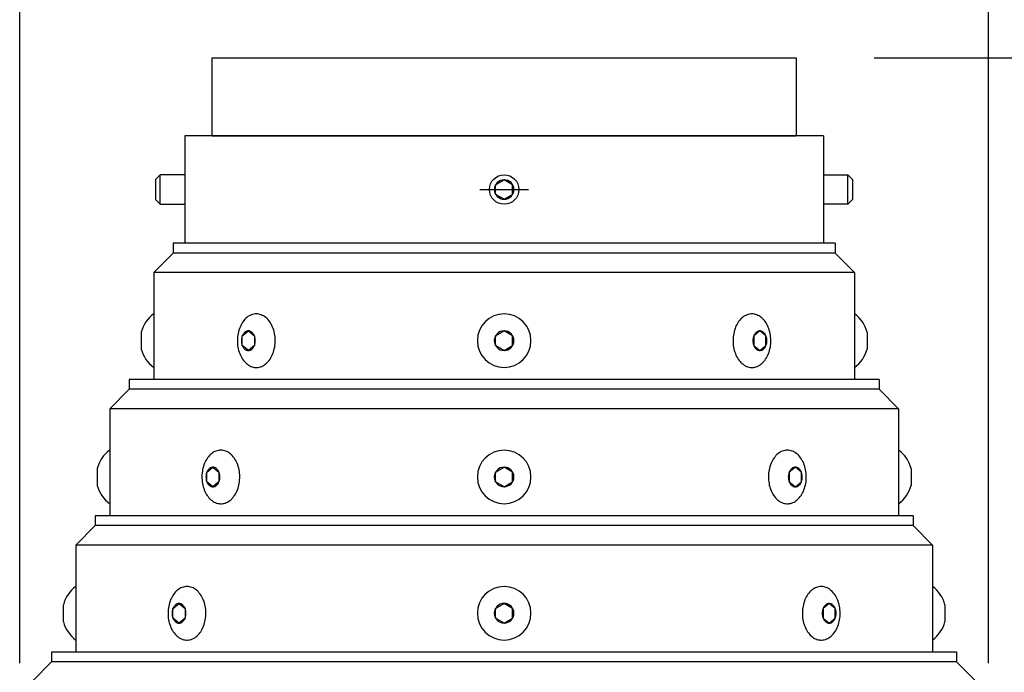
# Model space of a CAD drawing. Units: inches. Extents: x 0 to 132, y 0 to 204.
# Drawn here: x 53 to 65, y 177 to 185 of the extents above; entities that cross this region are included whole.
import ezdxf

# ---------------------------------------------------------------- set-up
doc = ezdxf.new("R2010")
doc.units = ezdxf.units.IN
doc.header["$MEASUREMENT"] = 0

msp = doc.modelspace()

# ---------------------------------------------------------------- linework, layer by layer
for p, q in [((52.847, 176.751), (52.847, 192.972)), ((65.287, 176.751), (65.287, 192.972)), ((55.317, 183.522), (55.317, 184.522)), ((55.317, 184.522), (62.817, 184.522)), ((62.817, 184.522), (62.817, 183.522)), ((63.817, 184.522), (84.204, 184.522)), ((63.167, 183.522), (54.967, 183.522)), ((54.967, 183.522), (54.967, 182.142)), ((55.317, 183.522), (62.817, 183.522)), ((63.167, 183.522), (63.167, 182.142)), ((54.592, 182.959), (54.652, 183.019)), ((54.592, 182.959), (54.592, 182.704)), ((54.967, 183.019), (54.652, 183.019)), ((54.652, 182.644), (54.652, 183.019)), ((58.958, 182.894), (59.067, 182.957)), ((59.175, 182.894), (59.067, 182.957)), ((63.167, 183.019), (63.482, 183.019)), ((63.542, 182.959), (63.482, 183.019)), ((63.482, 182.644), (63.482, 183.019)), ((63.542, 182.959), (63.542, 182.704)), ((58.754, 182.832), (59.379, 182.832)), ((58.958, 182.769), (58.958, 182.894)), ((59.175, 182.769), (59.175, 182.894)), ((54.652, 182.644), (54.592, 182.704)), ((59.067, 182.707), (58.958, 182.769)), ((59.067, 182.707), (59.175, 182.769)), ((63.482, 182.644), (63.542, 182.704)), ((54.652, 182.644), (54.967, 182.644)), ((63.482, 182.644), (63.167, 182.644)), ((63.317, 182.142), (54.817, 182.142)), ((54.817, 182.142), (54.817, 182.017)), ((63.167, 182.142), (54.967, 182.142)), ((62.942, 182.142), (55.192, 182.142)), ((63.317, 182.142), (63.317, 182.017)), ((54.567, 181.767), (54.817, 182.017)), ((63.317, 182.017), (54.817, 182.017)), ((63.567, 181.767), (63.317, 182.017)), ((63.567, 181.767), (54.567, 181.767)), ((54.567, 181.767), (54.567, 180.392)), ((63.567, 181.767), (63.567, 180.392)), ((55.751, 181.179), (55.738, 181.166)), ((55.764, 181.19), (55.751, 181.179)), ((55.778, 181.201), (55.764, 181.19)), ((55.793, 181.21), (55.778, 181.201)), ((55.807, 181.217), (55.793, 181.21)), ((55.822, 181.224), (55.807, 181.217)), ((55.838, 181.229), (55.822, 181.224)), ((55.853, 181.232), (55.838, 181.229)), ((55.869, 181.235), (55.853, 181.232)), ((55.885, 181.235), (55.869, 181.235)), ((55.9, 181.235), (55.885, 181.235)), ((55.916, 181.232), (55.9, 181.235)), ((55.932, 181.229), (55.916, 181.232)), ((55.947, 181.224), (55.932, 181.229)), ((55.962, 181.217), (55.947, 181.224)), ((55.977, 181.21), (55.962, 181.217)), ((55.991, 181.201), (55.977, 181.21)), ((56.005, 181.19), (55.991, 181.201)), ((56.019, 181.179), (56.005, 181.19)), ((56.031, 181.166), (56.019, 181.179)), ((62.115, 181.179), (62.102, 181.166)), ((62.128, 181.19), (62.115, 181.179)), ((62.142, 181.201), (62.128, 181.19)), ((62.156, 181.21), (62.142, 181.201)), ((62.171, 181.217), (62.156, 181.21)), ((62.186, 181.224), (62.171, 181.217)), ((62.202, 181.229), (62.186, 181.224)), ((62.217, 181.232), (62.202, 181.229)), ((62.233, 181.235), (62.217, 181.232)), ((62.249, 181.235), (62.233, 181.235)), ((62.264, 181.235), (62.249, 181.235)), ((62.28, 181.232), (62.264, 181.235)), ((62.296, 181.229), (62.28, 181.232)), ((62.311, 181.224), (62.296, 181.229)), ((62.326, 181.217), (62.311, 181.224)), ((62.341, 181.21), (62.326, 181.217)), ((62.355, 181.201), (62.341, 181.21)), ((62.369, 181.19), (62.355, 181.201)), ((62.382, 181.179), (62.369, 181.19)), ((62.395, 181.166), (62.382, 181.179)), ((55.668, 181.047), (55.661, 181.027)), ((55.676, 181.067), (55.668, 181.047)), ((55.684, 181.085), (55.676, 181.067)), ((55.693, 181.103), (55.684, 181.085)), ((55.703, 181.121), (55.693, 181.103)), ((55.714, 181.137), (55.703, 181.121)), ((55.726, 181.152), (55.714, 181.137)), ((55.738, 181.166), (55.726, 181.152)), ((56.044, 181.152), (56.031, 181.166)), ((56.055, 181.137), (56.044, 181.152)), ((56.066, 181.121), (56.055, 181.137)), ((56.076, 181.103), (56.066, 181.121)), ((56.085, 181.085), (56.076, 181.103)), ((56.094, 181.067), (56.085, 181.085)), ((56.101, 181.047), (56.094, 181.067)), ((56.108, 181.027), (56.101, 181.047)), ((62.032, 181.047), (62.025, 181.027)), ((62.039, 181.067), (62.032, 181.047)), ((62.048, 181.085), (62.039, 181.067)), ((62.057, 181.103), (62.048, 181.085)), ((62.067, 181.121), (62.057, 181.103)), ((62.078, 181.137), (62.067, 181.121)), ((62.09, 181.152), (62.078, 181.137)), ((62.102, 181.166), (62.09, 181.152)), ((62.408, 181.152), (62.395, 181.166)), ((62.419, 181.137), (62.408, 181.152)), ((62.43, 181.121), (62.419, 181.137)), ((62.44, 181.103), (62.43, 181.121)), ((62.449, 181.085), (62.44, 181.103)), ((62.458, 181.067), (62.449, 181.085)), ((62.465, 181.047), (62.458, 181.067)), ((62.472, 181.027), (62.465, 181.047)), ((54.407, 181.001), (54.407, 180.782)), ((55.644, 180.942), (55.642, 180.919)), ((55.642, 180.919), (55.642, 180.897)), ((55.647, 180.963), (55.644, 180.942)), ((55.651, 180.985), (55.647, 180.963)), ((55.656, 181.006), (55.651, 180.985)), ((55.661, 181.027), (55.656, 181.006)), ((55.695, 180.917), (55.694, 180.904)), ((55.698, 180.93), (55.695, 180.917)), ((55.701, 180.943), (55.698, 180.93)), ((55.705, 180.954), (55.701, 180.943)), ((55.705, 180.954), (55.783, 181.018)), ((55.71, 180.965), (55.705, 180.954)), ((55.705, 180.828), (55.705, 180.954)), ((55.716, 180.976), (55.71, 180.965)), ((55.723, 180.985), (55.716, 180.976)), ((55.73, 180.993), (55.723, 180.985)), ((55.738, 181.001), (55.73, 180.993)), ((55.746, 181.007), (55.738, 181.001)), ((55.755, 181.011), (55.746, 181.007)), ((55.764, 181.015), (55.755, 181.011)), ((55.773, 181.017), (55.764, 181.015)), ((55.783, 181.018), (55.773, 181.017)), ((55.783, 181.018), (55.86, 180.954)), ((55.792, 181.017), (55.783, 181.018)), ((55.801, 181.015), (55.792, 181.017)), ((55.81, 181.011), (55.801, 181.015)), ((55.819, 181.007), (55.81, 181.011)), ((55.827, 181.001), (55.819, 181.007)), ((55.835, 180.993), (55.827, 181.001)), ((55.842, 180.985), (55.835, 180.993)), ((55.849, 180.976), (55.842, 180.985)), ((55.855, 180.965), (55.849, 180.976)), ((55.86, 180.954), (55.855, 180.965)), ((55.86, 180.954), (55.86, 180.828)), ((55.864, 180.943), (55.86, 180.954)), ((55.868, 180.93), (55.864, 180.943)), ((55.87, 180.917), (55.868, 180.93)), ((55.872, 180.904), (55.87, 180.917)), ((56.114, 181.006), (56.108, 181.027)), ((56.119, 180.985), (56.114, 181.006)), ((56.122, 180.963), (56.119, 180.985)), ((56.125, 180.942), (56.122, 180.963)), ((56.127, 180.919), (56.125, 180.942)), ((56.128, 180.897), (56.127, 180.919)), ((58.957, 180.955), (59.067, 181.018)), ((58.957, 180.828), (58.957, 180.955)), ((59.176, 180.955), (59.067, 181.018)), ((59.176, 180.828), (59.176, 180.955)), ((62.008, 180.942), (62.006, 180.919)), ((62.006, 180.919), (62.006, 180.897)), ((62.011, 180.963), (62.008, 180.942)), ((62.015, 180.985), (62.011, 180.963)), ((62.019, 181.006), (62.015, 180.985)), ((62.025, 181.027), (62.019, 181.006)), ((62.263, 180.917), (62.262, 180.904)), ((62.266, 180.93), (62.263, 180.917)), ((62.269, 180.943), (62.266, 180.93)), ((62.273, 180.954), (62.269, 180.943)), ((62.351, 181.018), (62.273, 180.954)), ((62.278, 180.965), (62.273, 180.954)), ((62.273, 180.954), (62.273, 180.828)), ((62.284, 180.976), (62.278, 180.965)), ((62.291, 180.985), (62.284, 180.976)), ((62.298, 180.993), (62.291, 180.985)), ((62.306, 181.001), (62.298, 180.993)), ((62.314, 181.007), (62.306, 181.001)), ((62.323, 181.011), (62.314, 181.007)), ((62.332, 181.015), (62.323, 181.011)), ((62.341, 181.017), (62.332, 181.015)), ((62.351, 181.018), (62.341, 181.017)), ((62.428, 180.954), (62.351, 181.018)), ((62.36, 181.017), (62.351, 181.018)), ((62.369, 181.015), (62.36, 181.017)), ((62.378, 181.011), (62.369, 181.015)), ((62.387, 181.007), (62.378, 181.011)), ((62.395, 181.001), (62.387, 181.007)), ((62.403, 180.993), (62.395, 181.001)), ((62.41, 180.985), (62.403, 180.993)), ((62.417, 180.976), (62.41, 180.985)), ((62.423, 180.965), (62.417, 180.976)), ((62.428, 180.954), (62.423, 180.965)), ((62.428, 180.828), (62.428, 180.954)), ((62.432, 180.943), (62.428, 180.954)), ((62.436, 180.93), (62.432, 180.943)), ((62.438, 180.917), (62.436, 180.93)), ((62.439, 180.904), (62.438, 180.917)), ((62.478, 181.006), (62.472, 181.027)), ((62.483, 180.985), (62.478, 181.006)), ((62.486, 180.963), (62.483, 180.985)), ((62.489, 180.942), (62.486, 180.963)), ((62.491, 180.919), (62.489, 180.942)), ((62.492, 180.897), (62.491, 180.919)), ((63.727, 181.001), (63.727, 180.782)), ((55.642, 180.897), (55.642, 180.875)), ((55.642, 180.875), (55.643, 180.853)), ((55.643, 180.853), (55.645, 180.831)), ((55.645, 180.831), (55.649, 180.809)), ((55.649, 180.809), (55.653, 180.788)), ((55.694, 180.904), (55.693, 180.891)), ((55.693, 180.891), (55.694, 180.878)), ((55.694, 180.878), (55.695, 180.865)), ((55.695, 180.865), (55.698, 180.852)), ((55.698, 180.852), (55.701, 180.84)), ((55.701, 180.84), (55.705, 180.828)), ((55.783, 180.765), (55.705, 180.828)), ((55.705, 180.828), (55.71, 180.817)), ((55.71, 180.817), (55.716, 180.807)), ((55.716, 180.807), (55.723, 180.797)), ((55.723, 180.797), (55.73, 180.789)), ((55.73, 180.789), (55.738, 180.782)), ((55.86, 180.828), (55.783, 180.765)), ((55.827, 180.782), (55.835, 180.789)), ((55.835, 180.789), (55.842, 180.797)), ((55.842, 180.797), (55.849, 180.807)), ((55.849, 180.807), (55.855, 180.817)), ((55.855, 180.817), (55.86, 180.828)), ((55.86, 180.828), (55.864, 180.84)), ((55.864, 180.84), (55.868, 180.852)), ((55.868, 180.852), (55.87, 180.865)), ((55.87, 180.865), (55.872, 180.878)), ((55.872, 180.891), (55.872, 180.904)), ((55.872, 180.878), (55.872, 180.891)), ((56.116, 180.788), (56.121, 180.809)), ((56.121, 180.809), (56.124, 180.831)), ((56.124, 180.831), (56.126, 180.853)), ((56.126, 180.853), (56.127, 180.875)), ((56.127, 180.875), (56.128, 180.897)), ((59.067, 180.765), (58.957, 180.828)), ((59.067, 180.765), (59.176, 180.828)), ((62.006, 180.897), (62.006, 180.875)), ((62.006, 180.875), (62.007, 180.853)), ((62.007, 180.853), (62.009, 180.831)), ((62.009, 180.831), (62.013, 180.809)), ((62.013, 180.809), (62.017, 180.788)), ((62.262, 180.904), (62.261, 180.891)), ((62.261, 180.891), (62.262, 180.878)), ((62.262, 180.878), (62.263, 180.865)), ((62.263, 180.865), (62.266, 180.852)), ((62.266, 180.852), (62.269, 180.84)), ((62.269, 180.84), (62.273, 180.828)), ((62.273, 180.828), (62.351, 180.765)), ((62.273, 180.828), (62.278, 180.817)), ((62.278, 180.817), (62.284, 180.807)), ((62.284, 180.807), (62.291, 180.797)), ((62.291, 180.797), (62.298, 180.789)), ((62.298, 180.789), (62.306, 180.782)), ((62.351, 180.765), (62.428, 180.828)), ((62.395, 180.782), (62.403, 180.789)), ((62.403, 180.789), (62.41, 180.797)), ((62.41, 180.797), (62.417, 180.807)), ((62.417, 180.807), (62.423, 180.817)), ((62.423, 180.817), (62.428, 180.828)), ((62.428, 180.828), (62.432, 180.84)), ((62.432, 180.84), (62.436, 180.852)), ((62.436, 180.852), (62.438, 180.865)), ((62.438, 180.865), (62.439, 180.878)), ((62.44, 180.891), (62.439, 180.904)), ((62.439, 180.878), (62.44, 180.891)), ((62.48, 180.788), (62.485, 180.809)), ((62.485, 180.809), (62.488, 180.831)), ((62.488, 180.831), (62.49, 180.853)), ((62.49, 180.853), (62.491, 180.875)), ((62.491, 180.875), (62.492, 180.897)), ((55.653, 180.788), (55.658, 180.767)), ((55.658, 180.767), (55.664, 180.746)), ((55.664, 180.746), (55.672, 180.726)), ((55.672, 180.726), (55.68, 180.707)), ((55.68, 180.707), (55.689, 180.689)), ((55.689, 180.689), (55.698, 180.671)), ((55.698, 180.671), (55.709, 180.655)), ((55.738, 180.782), (55.746, 180.776)), ((55.746, 180.776), (55.755, 180.771)), ((55.755, 180.771), (55.764, 180.768)), ((55.764, 180.768), (55.773, 180.766)), ((55.773, 180.766), (55.783, 180.765)), ((55.783, 180.765), (55.792, 180.766)), ((55.792, 180.766), (55.801, 180.768)), ((55.801, 180.768), (55.81, 180.771)), ((55.81, 180.771), (55.819, 180.776)), ((55.819, 180.776), (55.827, 180.782)), ((56.061, 180.655), (56.071, 180.671)), ((56.071, 180.671), (56.081, 180.689)), ((56.081, 180.689), (56.09, 180.707)), ((56.09, 180.707), (56.098, 180.726)), ((56.098, 180.726), (56.105, 180.746)), ((56.105, 180.746), (56.111, 180.767)), ((56.111, 180.767), (56.116, 180.788)), ((62.017, 180.788), (62.022, 180.767)), ((62.022, 180.767), (62.028, 180.746)), ((62.028, 180.746), (62.036, 180.726)), ((62.036, 180.726), (62.044, 180.707)), ((62.044, 180.707), (62.052, 180.689)), ((62.052, 180.689), (62.062, 180.671)), ((62.062, 180.671), (62.073, 180.655)), ((62.306, 180.782), (62.314, 180.776)), ((62.314, 180.776), (62.323, 180.771)), ((62.323, 180.771), (62.332, 180.768)), ((62.332, 180.768), (62.341, 180.766)), ((62.341, 180.766), (62.351, 180.765)), ((62.351, 180.765), (62.36, 180.766)), ((62.36, 180.766), (62.369, 180.768)), ((62.369, 180.768), (62.378, 180.771)), ((62.378, 180.771), (62.387, 180.776)), ((62.387, 180.776), (62.395, 180.782)), ((62.425, 180.655), (62.435, 180.671)), ((62.435, 180.671), (62.445, 180.689)), ((62.445, 180.689), (62.454, 180.707)), ((62.454, 180.707), (62.462, 180.726)), ((62.462, 180.726), (62.469, 180.746)), ((62.469, 180.746), (62.475, 180.767)), ((62.475, 180.767), (62.48, 180.788)), ((55.709, 180.655), (55.72, 180.639)), ((55.72, 180.639), (55.732, 180.624)), ((55.732, 180.624), (55.744, 180.611)), ((55.744, 180.611), (55.758, 180.599)), ((55.758, 180.599), (55.771, 180.588)), ((55.771, 180.588), (55.785, 180.578)), ((55.785, 180.578), (55.8, 180.569)), ((55.8, 180.569), (55.815, 180.562)), ((55.815, 180.562), (55.83, 180.557)), ((55.83, 180.557), (55.846, 180.552)), ((55.846, 180.552), (55.861, 180.549)), ((55.861, 180.549), (55.877, 180.548)), ((55.877, 180.548), (55.893, 180.548)), ((55.893, 180.548), (55.908, 180.549)), ((55.908, 180.549), (55.924, 180.552)), ((55.924, 180.552), (55.939, 180.557)), ((55.939, 180.557), (55.955, 180.562)), ((55.955, 180.562), (55.969, 180.569)), ((55.969, 180.569), (55.984, 180.578)), ((55.984, 180.578), (55.998, 180.588)), ((55.998, 180.588), (56.012, 180.599)), ((56.012, 180.599), (56.025, 180.611)), ((56.025, 180.611), (56.038, 180.624)), ((56.038, 180.624), (56.049, 180.639)), ((56.049, 180.639), (56.061, 180.655)), ((62.073, 180.655), (62.084, 180.639)), ((62.084, 180.639), (62.096, 180.624)), ((62.096, 180.624), (62.108, 180.611)), ((62.108, 180.611), (62.121, 180.599)), ((62.121, 180.599), (62.135, 180.588)), ((62.135, 180.588), (62.149, 180.578)), ((62.149, 180.578), (62.164, 180.569)), ((62.164, 180.569), (62.179, 180.562)), ((62.179, 180.562), (62.194, 180.557)), ((62.194, 180.557), (62.209, 180.552)), ((62.209, 180.552), (62.225, 180.549)), ((62.225, 180.549), (62.241, 180.548)), ((62.241, 180.548), (62.256, 180.548)), ((62.256, 180.548), (62.272, 180.549)), ((62.272, 180.549), (62.288, 180.552)), ((62.288, 180.552), (62.303, 180.557)), ((62.303, 180.557), (62.318, 180.562)), ((62.318, 180.562), (62.333, 180.569)), ((62.333, 180.569), (62.348, 180.578)), ((62.348, 180.578), (62.362, 180.588)), ((62.362, 180.588), (62.376, 180.599)), ((62.376, 180.599), (62.389, 180.611)), ((62.389, 180.611), (62.401, 180.624)), ((62.401, 180.624), (62.413, 180.639)), ((62.413, 180.639), (62.425, 180.655)), ((63.882, 180.392), (54.252, 180.392)), ((54.252, 180.392), (54.252, 180.267)), ((63.882, 180.392), (63.882, 180.267)), ((54.002, 180.017), (54.252, 180.267)), ((63.882, 180.267), (54.252, 180.267)), ((64.132, 180.017), (63.882, 180.267)), ((64.132, 180.017), (54.002, 180.017)), ((54.002, 180.017), (54.002, 178.642)), ((64.132, 180.017), (64.132, 178.642)), ((55.271, 179.402), (55.259, 179.387)), ((55.283, 179.416), (55.271, 179.402)), ((55.296, 179.429), (55.283, 179.416)), ((55.309, 179.44), (55.296, 179.429)), ((55.323, 179.451), (55.309, 179.44)), ((55.337, 179.46), (55.323, 179.451)), ((55.352, 179.467), (55.337, 179.46)), ((55.367, 179.474), (55.352, 179.467)), ((55.383, 179.479), (55.367, 179.474)), ((55.398, 179.482), (55.383, 179.479)), ((55.414, 179.485), (55.398, 179.482)), ((55.43, 179.485), (55.414, 179.485)), ((55.445, 179.485), (55.43, 179.485)), ((55.461, 179.482), (55.445, 179.485)), ((55.476, 179.479), (55.461, 179.482)), ((55.492, 179.474), (55.476, 179.479)), ((55.507, 179.467), (55.492, 179.474)), ((55.522, 179.46), (55.507, 179.467)), ((55.536, 179.451), (55.522, 179.46)), ((55.55, 179.44), (55.536, 179.451)), ((55.563, 179.429), (55.55, 179.44)), ((55.576, 179.416), (55.563, 179.429)), ((55.588, 179.402), (55.576, 179.416)), ((55.6, 179.387), (55.588, 179.402)), ((62.545, 179.402), (62.533, 179.387)), ((62.557, 179.416), (62.545, 179.402)), ((62.57, 179.429), (62.557, 179.416)), ((62.583, 179.44), (62.57, 179.429)), ((62.597, 179.451), (62.583, 179.44)), ((62.612, 179.46), (62.597, 179.451)), ((62.626, 179.467), (62.612, 179.46)), ((62.642, 179.474), (62.626, 179.467)), ((62.657, 179.479), (62.642, 179.474)), ((62.672, 179.482), (62.657, 179.479)), ((62.688, 179.485), (62.672, 179.482)), ((62.704, 179.485), (62.688, 179.485)), ((62.72, 179.485), (62.704, 179.485)), ((62.735, 179.482), (62.72, 179.485)), ((62.751, 179.479), (62.735, 179.482)), ((62.766, 179.474), (62.751, 179.479)), ((62.781, 179.467), (62.766, 179.474)), ((62.796, 179.46), (62.781, 179.467)), ((62.81, 179.451), (62.796, 179.46)), ((62.824, 179.44), (62.81, 179.451)), ((62.838, 179.429), (62.824, 179.44)), ((62.85, 179.416), (62.838, 179.429)), ((62.863, 179.402), (62.85, 179.416)), ((62.874, 179.387), (62.863, 179.402)), ((55.206, 179.277), (55.2, 179.256)), ((55.213, 179.297), (55.206, 179.277)), ((55.22, 179.317), (55.213, 179.297)), ((55.229, 179.335), (55.22, 179.317)), ((55.238, 179.353), (55.229, 179.335)), ((55.248, 179.371), (55.238, 179.353)), ((55.259, 179.387), (55.248, 179.371)), ((55.611, 179.371), (55.6, 179.387)), ((55.621, 179.353), (55.611, 179.371)), ((55.63, 179.335), (55.621, 179.353)), ((55.639, 179.317), (55.63, 179.335)), ((55.646, 179.297), (55.639, 179.317)), ((55.653, 179.277), (55.646, 179.297)), ((55.659, 179.256), (55.653, 179.277)), ((62.48, 179.277), (62.475, 179.256)), ((62.487, 179.297), (62.48, 179.277)), ((62.495, 179.317), (62.487, 179.297)), ((62.503, 179.335), (62.495, 179.317)), ((62.512, 179.353), (62.503, 179.335)), ((62.522, 179.371), (62.512, 179.353)), ((62.533, 179.387), (62.522, 179.371)), ((62.885, 179.371), (62.874, 179.387)), ((62.895, 179.353), (62.885, 179.371)), ((62.905, 179.335), (62.895, 179.353)), ((62.913, 179.317), (62.905, 179.335)), ((62.921, 179.297), (62.913, 179.317)), ((62.927, 179.277), (62.921, 179.297)), ((62.933, 179.256), (62.927, 179.277)), ((53.842, 179.251), (53.842, 179.032)), ((55.187, 179.169), (55.186, 179.147)), ((55.186, 179.147), (55.187, 179.125)), ((55.189, 179.192), (55.187, 179.169)), ((55.192, 179.213), (55.189, 179.192)), ((55.196, 179.235), (55.192, 179.213)), ((55.2, 179.256), (55.196, 179.235)), ((55.239, 179.154), (55.238, 179.141)), ((55.24, 179.167), (55.239, 179.154)), ((55.243, 179.18), (55.24, 179.167)), ((55.246, 179.193), (55.243, 179.18)), ((55.25, 179.204), (55.246, 179.193)), ((55.25, 179.204), (55.328, 179.268)), ((55.255, 179.215), (55.25, 179.204)), ((55.25, 179.078), (55.25, 179.204)), ((55.261, 179.226), (55.255, 179.215)), ((55.268, 179.235), (55.261, 179.226)), ((55.275, 179.243), (55.268, 179.235)), ((55.283, 179.251), (55.275, 179.243)), ((55.291, 179.257), (55.283, 179.251)), ((55.3, 179.261), (55.291, 179.257)), ((55.309, 179.265), (55.3, 179.261)), ((55.318, 179.267), (55.309, 179.265)), ((55.328, 179.268), (55.318, 179.267)), ((55.328, 179.268), (55.405, 179.204)), ((55.337, 179.267), (55.328, 179.268)), ((55.346, 179.265), (55.337, 179.267)), ((55.355, 179.261), (55.346, 179.265)), ((55.364, 179.257), (55.355, 179.261)), ((55.372, 179.251), (55.364, 179.257)), ((55.38, 179.243), (55.372, 179.251)), ((55.387, 179.235), (55.38, 179.243)), ((55.394, 179.226), (55.387, 179.235)), ((55.4, 179.215), (55.394, 179.226)), ((55.405, 179.204), (55.4, 179.215)), ((55.405, 179.204), (55.405, 179.078)), ((55.409, 179.193), (55.405, 179.204)), ((55.412, 179.18), (55.409, 179.193)), ((55.415, 179.167), (55.412, 179.18)), ((55.416, 179.154), (55.415, 179.167)), ((55.417, 179.141), (55.416, 179.154)), ((55.663, 179.235), (55.659, 179.256)), ((55.667, 179.213), (55.663, 179.235)), ((55.67, 179.192), (55.667, 179.213)), ((55.672, 179.169), (55.67, 179.192)), ((55.673, 179.147), (55.672, 179.169)), ((55.672, 179.125), (55.673, 179.147)), ((58.957, 179.205), (59.067, 179.268)), ((58.957, 179.078), (58.957, 179.205)), ((59.176, 179.205), (59.067, 179.268)), ((59.176, 179.078), (59.176, 179.205)), ((62.462, 179.169), (62.461, 179.147)), ((62.461, 179.147), (62.461, 179.125)), ((62.463, 179.192), (62.462, 179.169)), ((62.466, 179.213), (62.463, 179.192)), ((62.47, 179.235), (62.466, 179.213)), ((62.475, 179.256), (62.47, 179.235)), ((62.717, 179.154), (62.716, 179.141)), ((62.718, 179.167), (62.717, 179.154)), ((62.721, 179.18), (62.718, 179.167)), ((62.724, 179.193), (62.721, 179.18)), ((62.728, 179.204), (62.724, 179.193)), ((62.806, 179.268), (62.728, 179.204)), ((62.734, 179.215), (62.728, 179.204)), ((62.728, 179.204), (62.728, 179.078)), ((62.739, 179.226), (62.734, 179.215)), ((62.746, 179.235), (62.739, 179.226)), ((62.753, 179.243), (62.746, 179.235)), ((62.761, 179.251), (62.753, 179.243)), ((62.769, 179.257), (62.761, 179.251)), ((62.778, 179.261), (62.769, 179.257)), ((62.787, 179.265), (62.778, 179.261)), ((62.796, 179.267), (62.787, 179.265)), ((62.806, 179.268), (62.796, 179.267)), ((62.883, 179.204), (62.806, 179.268)), ((62.815, 179.267), (62.806, 179.268)), ((62.824, 179.265), (62.815, 179.267)), ((62.833, 179.261), (62.824, 179.265)), ((62.842, 179.257), (62.833, 179.261)), ((62.85, 179.251), (62.842, 179.257)), ((62.858, 179.243), (62.85, 179.251)), ((62.866, 179.235), (62.858, 179.243)), ((62.872, 179.226), (62.866, 179.235)), ((62.878, 179.215), (62.872, 179.226)), ((62.883, 179.204), (62.878, 179.215)), ((62.883, 179.078), (62.883, 179.204)), ((62.887, 179.193), (62.883, 179.204)), ((62.891, 179.18), (62.887, 179.193)), ((62.893, 179.167), (62.891, 179.18)), ((62.895, 179.154), (62.893, 179.167)), ((62.895, 179.141), (62.895, 179.154)), ((62.938, 179.235), (62.933, 179.256)), ((62.941, 179.213), (62.938, 179.235)), ((62.944, 179.192), (62.941, 179.213)), ((62.946, 179.169), (62.944, 179.192)), ((62.947, 179.147), (62.946, 179.169)), ((62.947, 179.125), (62.947, 179.147)), ((64.292, 179.251), (64.292, 179.032)), ((55.187, 179.125), (55.188, 179.103)), ((55.188, 179.103), (55.19, 179.081)), ((55.19, 179.081), (55.194, 179.059)), ((55.194, 179.059), (55.198, 179.038)), ((55.198, 179.038), (55.203, 179.017)), ((55.238, 179.141), (55.239, 179.128)), ((55.239, 179.128), (55.24, 179.115)), ((55.24, 179.115), (55.243, 179.102)), ((55.243, 179.102), (55.246, 179.09)), ((55.246, 179.09), (55.25, 179.078)), ((55.328, 179.015), (55.25, 179.078)), ((55.25, 179.078), (55.255, 179.067)), ((55.255, 179.067), (55.261, 179.057)), ((55.261, 179.057), (55.268, 179.047)), ((55.268, 179.047), (55.275, 179.039)), ((55.275, 179.039), (55.283, 179.032)), ((55.283, 179.032), (55.291, 179.026)), ((55.291, 179.026), (55.3, 179.021)), ((55.3, 179.021), (55.309, 179.018)), ((55.405, 179.078), (55.328, 179.015)), ((55.346, 179.018), (55.355, 179.021)), ((55.355, 179.021), (55.364, 179.026)), ((55.364, 179.026), (55.372, 179.032)), ((55.372, 179.032), (55.38, 179.039)), ((55.38, 179.039), (55.387, 179.047)), ((55.387, 179.047), (55.394, 179.057)), ((55.394, 179.057), (55.4, 179.067)), ((55.4, 179.067), (55.405, 179.078)), ((55.405, 179.078), (55.409, 179.09)), ((55.409, 179.09), (55.412, 179.102)), ((55.412, 179.102), (55.415, 179.115)), ((55.415, 179.115), (55.416, 179.128)), ((55.416, 179.128), (55.417, 179.141)), ((55.656, 179.017), (55.661, 179.038)), ((55.661, 179.038), (55.665, 179.059)), ((55.665, 179.059), (55.669, 179.081)), ((55.669, 179.081), (55.671, 179.103)), ((55.671, 179.103), (55.672, 179.125)), ((59.067, 179.015), (58.957, 179.078)), ((59.067, 179.015), (59.176, 179.078)), ((62.461, 179.125), (62.462, 179.103)), ((62.462, 179.103), (62.465, 179.081)), ((62.465, 179.081), (62.468, 179.059)), ((62.468, 179.059), (62.472, 179.038)), ((62.472, 179.038), (62.477, 179.017)), ((62.716, 179.141), (62.717, 179.128)), ((62.717, 179.128), (62.718, 179.115)), ((62.718, 179.115), (62.721, 179.102)), ((62.721, 179.102), (62.724, 179.09)), ((62.724, 179.09), (62.728, 179.078)), ((62.728, 179.078), (62.806, 179.015)), ((62.728, 179.078), (62.734, 179.067)), ((62.734, 179.067), (62.739, 179.057)), ((62.739, 179.057), (62.746, 179.047)), ((62.746, 179.047), (62.753, 179.039)), ((62.753, 179.039), (62.761, 179.032)), ((62.761, 179.032), (62.769, 179.026)), ((62.769, 179.026), (62.778, 179.021)), ((62.778, 179.021), (62.787, 179.018)), ((62.806, 179.015), (62.883, 179.078)), ((62.824, 179.018), (62.833, 179.021)), ((62.833, 179.021), (62.842, 179.026)), ((62.842, 179.026), (62.85, 179.032)), ((62.85, 179.032), (62.858, 179.039)), ((62.858, 179.039), (62.866, 179.047)), ((62.866, 179.047), (62.872, 179.057)), ((62.872, 179.057), (62.878, 179.067)), ((62.878, 179.067), (62.883, 179.078)), ((62.883, 179.078), (62.887, 179.09)), ((62.887, 179.09), (62.891, 179.102)), ((62.891, 179.102), (62.893, 179.115)), ((62.893, 179.115), (62.895, 179.128)), ((62.895, 179.128), (62.895, 179.141)), ((62.93, 179.017), (62.935, 179.038)), ((62.935, 179.038), (62.94, 179.059)), ((62.94, 179.059), (62.943, 179.081)), ((62.943, 179.081), (62.945, 179.103)), ((62.945, 179.103), (62.947, 179.125)), ((55.203, 179.017), (55.209, 178.996)), ((55.209, 178.996), (55.216, 178.976)), ((55.216, 178.976), (55.224, 178.957)), ((55.224, 178.957), (55.233, 178.939)), ((55.233, 178.939), (55.243, 178.921)), ((55.243, 178.921), (55.254, 178.905)), ((55.254, 178.905), (55.265, 178.889)), ((55.309, 179.018), (55.318, 179.016)), ((55.318, 179.016), (55.328, 179.015)), ((55.328, 179.015), (55.337, 179.016)), ((55.337, 179.016), (55.346, 179.018)), ((55.594, 178.889), (55.606, 178.905)), ((55.606, 178.905), (55.616, 178.921)), ((55.616, 178.921), (55.626, 178.939)), ((55.626, 178.939), (55.635, 178.957)), ((55.635, 178.957), (55.643, 178.976)), ((55.643, 178.976), (55.65, 178.996)), ((55.65, 178.996), (55.656, 179.017)), ((62.477, 179.017), (62.484, 178.996)), ((62.484, 178.996), (62.491, 178.976)), ((62.491, 178.976), (62.499, 178.957)), ((62.499, 178.957), (62.508, 178.939)), ((62.508, 178.939), (62.517, 178.921)), ((62.517, 178.921), (62.528, 178.905)), ((62.528, 178.905), (62.539, 178.889)), ((62.787, 179.018), (62.796, 179.016)), ((62.796, 179.016), (62.806, 179.015)), ((62.806, 179.015), (62.815, 179.016)), ((62.815, 179.016), (62.824, 179.018)), ((62.869, 178.889), (62.88, 178.905)), ((62.88, 178.905), (62.89, 178.921)), ((62.89, 178.921), (62.9, 178.939)), ((62.9, 178.939), (62.909, 178.957)), ((62.909, 178.957), (62.917, 178.976)), ((62.917, 178.976), (62.924, 178.996)), ((62.924, 178.996), (62.93, 179.017)), ((55.265, 178.889), (55.277, 178.874)), ((55.277, 178.874), (55.289, 178.861)), ((55.289, 178.861), (55.302, 178.849)), ((55.302, 178.849), (55.316, 178.838)), ((55.316, 178.838), (55.33, 178.828)), ((55.33, 178.828), (55.345, 178.819)), ((55.345, 178.819), (55.36, 178.812)), ((55.36, 178.812), (55.375, 178.807)), ((55.375, 178.807), (55.39, 178.802)), ((55.39, 178.802), (55.406, 178.799)), ((55.406, 178.799), (55.422, 178.798)), ((55.422, 178.798), (55.437, 178.798)), ((55.437, 178.798), (55.453, 178.799)), ((55.453, 178.799), (55.469, 178.802)), ((55.469, 178.802), (55.484, 178.807)), ((55.484, 178.807), (55.499, 178.812)), ((55.499, 178.812), (55.514, 178.819)), ((55.514, 178.819), (55.529, 178.828)), ((55.529, 178.828), (55.543, 178.838)), ((55.543, 178.838), (55.557, 178.849)), ((55.557, 178.849), (55.57, 178.861)), ((55.57, 178.861), (55.582, 178.874)), ((55.582, 178.874), (55.594, 178.889)), ((62.539, 178.889), (62.551, 178.874)), ((62.551, 178.874), (62.563, 178.861)), ((62.563, 178.861), (62.577, 178.849)), ((62.577, 178.849), (62.59, 178.838)), ((62.59, 178.838), (62.604, 178.828)), ((62.604, 178.828), (62.619, 178.819)), ((62.619, 178.819), (62.634, 178.812)), ((62.634, 178.812), (62.649, 178.807)), ((62.649, 178.807), (62.665, 178.802)), ((62.665, 178.802), (62.68, 178.799)), ((62.68, 178.799), (62.696, 178.798)), ((62.696, 178.798), (62.712, 178.798)), ((62.712, 178.798), (62.727, 178.799)), ((62.727, 178.799), (62.743, 178.802)), ((62.743, 178.802), (62.758, 178.807)), ((62.758, 178.807), (62.774, 178.812)), ((62.774, 178.812), (62.789, 178.819)), ((62.789, 178.819), (62.803, 178.828)), ((62.803, 178.828), (62.817, 178.838)), ((62.817, 178.838), (62.831, 178.849)), ((62.831, 178.849), (62.844, 178.861)), ((62.844, 178.861), (62.857, 178.874)), ((62.857, 178.874), (62.869, 178.889)), ((63.882, 178.642), (53.817, 178.642)), ((53.817, 178.642), (53.817, 178.517)), ((64.317, 178.642), (54.002, 178.642)), ((64.317, 178.642), (64.317, 178.517)), ((53.567, 178.267), (53.817, 178.517)), ((64.317, 178.517), (53.817, 178.517)), ((64.567, 178.267), (64.317, 178.517)), ((64.567, 178.267), (53.567, 178.267)), ((53.567, 178.267), (53.567, 176.892)), ((64.567, 178.267), (64.567, 176.892)), ((54.824, 177.637), (54.813, 177.621)), ((54.836, 177.652), (54.824, 177.637)), ((54.848, 177.666), (54.836, 177.652)), ((54.861, 177.679), (54.848, 177.666)), ((54.874, 177.69), (54.861, 177.679)), ((54.888, 177.701), (54.874, 177.69)), ((54.902, 177.71), (54.888, 177.701)), ((54.917, 177.717), (54.902, 177.71)), ((54.932, 177.724), (54.917, 177.717)), ((54.948, 177.729), (54.932, 177.724)), ((54.963, 177.732), (54.948, 177.729)), ((54.979, 177.735), (54.963, 177.732)), ((54.995, 177.735), (54.979, 177.735)), ((55.01, 177.735), (54.995, 177.735)), ((55.026, 177.732), (55.01, 177.735)), ((55.041, 177.729), (55.026, 177.732)), ((55.057, 177.724), (55.041, 177.729)), ((55.072, 177.717), (55.057, 177.724)), ((55.087, 177.71), (55.072, 177.717)), ((55.101, 177.701), (55.087, 177.71)), ((55.115, 177.69), (55.101, 177.701)), ((55.128, 177.679), (55.115, 177.69)), ((55.141, 177.666), (55.128, 177.679)), ((55.153, 177.652), (55.141, 177.666)), ((55.165, 177.637), (55.153, 177.652)), ((55.176, 177.621), (55.165, 177.637)), ((62.968, 177.637), (62.957, 177.621)), ((62.98, 177.652), (62.968, 177.637)), ((62.992, 177.666), (62.98, 177.652)), ((63.005, 177.679), (62.992, 177.666)), ((63.018, 177.69), (63.005, 177.679)), ((63.032, 177.701), (63.018, 177.69)), ((63.047, 177.71), (63.032, 177.701)), ((63.061, 177.717), (63.047, 177.71)), ((63.077, 177.724), (63.061, 177.717)), ((63.092, 177.729), (63.077, 177.724)), ((63.107, 177.732), (63.092, 177.729)), ((63.123, 177.735), (63.107, 177.732)), ((63.139, 177.735), (63.123, 177.735)), ((63.155, 177.735), (63.139, 177.735)), ((63.17, 177.732), (63.155, 177.735)), ((63.186, 177.729), (63.17, 177.732)), ((63.201, 177.724), (63.186, 177.729)), ((63.216, 177.717), (63.201, 177.724)), ((63.231, 177.71), (63.216, 177.717)), ((63.245, 177.701), (63.231, 177.71)), ((63.259, 177.69), (63.245, 177.701)), ((63.273, 177.679), (63.259, 177.69)), ((63.285, 177.666), (63.273, 177.679)), ((63.298, 177.652), (63.285, 177.666)), ((63.309, 177.637), (63.298, 177.652)), ((63.32, 177.621), (63.309, 177.637)), ((53.407, 177.501), (53.407, 177.282)), ((54.765, 177.506), (54.761, 177.485)), ((54.771, 177.527), (54.765, 177.506)), ((54.778, 177.547), (54.771, 177.527)), ((54.785, 177.567), (54.778, 177.547)), ((54.794, 177.585), (54.785, 177.567)), ((54.803, 177.603), (54.794, 177.585)), ((54.813, 177.621), (54.803, 177.603)), ((54.815, 177.454), (54.893, 177.518)), ((54.856, 177.507), (54.848, 177.501)), ((54.865, 177.511), (54.856, 177.507)), ((54.874, 177.515), (54.865, 177.511)), ((54.883, 177.517), (54.874, 177.515)), ((54.893, 177.518), (54.883, 177.517)), ((54.893, 177.518), (54.97, 177.454)), ((54.902, 177.517), (54.893, 177.518)), ((54.911, 177.515), (54.902, 177.517)), ((54.92, 177.511), (54.911, 177.515)), ((54.929, 177.507), (54.92, 177.511)), ((54.937, 177.501), (54.929, 177.507)), ((55.186, 177.603), (55.176, 177.621)), ((55.195, 177.585), (55.186, 177.603)), ((55.204, 177.567), (55.195, 177.585)), ((55.211, 177.547), (55.204, 177.567)), ((55.218, 177.527), (55.211, 177.547)), ((55.224, 177.506), (55.218, 177.527)), ((55.228, 177.485), (55.224, 177.506)), ((58.957, 177.455), (59.067, 177.518)), ((59.176, 177.455), (59.067, 177.518)), ((62.91, 177.506), (62.905, 177.485)), ((62.915, 177.527), (62.91, 177.506)), ((62.922, 177.547), (62.915, 177.527)), ((62.93, 177.567), (62.922, 177.547)), ((62.938, 177.585), (62.93, 177.567)), ((62.947, 177.603), (62.938, 177.585)), ((62.957, 177.621), (62.947, 177.603)), ((63.241, 177.518), (63.163, 177.454)), ((63.204, 177.507), (63.196, 177.501)), ((63.213, 177.511), (63.204, 177.507)), ((63.222, 177.515), (63.213, 177.511)), ((63.231, 177.517), (63.222, 177.515)), ((63.241, 177.518), (63.231, 177.517)), ((63.318, 177.454), (63.241, 177.518)), ((63.25, 177.517), (63.241, 177.518)), ((63.259, 177.515), (63.25, 177.517)), ((63.268, 177.511), (63.259, 177.515)), ((63.277, 177.507), (63.268, 177.511)), ((63.285, 177.501), (63.277, 177.507)), ((63.33, 177.603), (63.32, 177.621)), ((63.34, 177.585), (63.33, 177.603)), ((63.348, 177.567), (63.34, 177.585)), ((63.356, 177.547), (63.348, 177.567)), ((63.362, 177.527), (63.356, 177.547)), ((63.368, 177.506), (63.362, 177.527)), ((63.373, 177.485), (63.368, 177.506)), ((64.727, 177.501), (64.727, 177.282)), ((54.752, 177.419), (54.751, 177.397)), ((54.751, 177.397), (54.752, 177.375)), ((54.754, 177.442), (54.752, 177.419)), ((54.752, 177.375), (54.753, 177.353)), ((54.757, 177.463), (54.754, 177.442)), ((54.761, 177.485), (54.757, 177.463)), ((54.804, 177.404), (54.803, 177.391)), ((54.803, 177.391), (54.804, 177.378)), ((54.805, 177.417), (54.804, 177.404)), ((54.804, 177.378), (54.805, 177.365)), ((54.808, 177.43), (54.805, 177.417)), ((54.811, 177.443), (54.808, 177.43)), ((54.815, 177.454), (54.811, 177.443)), ((54.82, 177.465), (54.815, 177.454)), ((54.815, 177.328), (54.815, 177.454)), ((54.826, 177.476), (54.82, 177.465)), ((54.833, 177.485), (54.826, 177.476)), ((54.84, 177.493), (54.833, 177.485)), ((54.848, 177.501), (54.84, 177.493)), ((54.945, 177.493), (54.937, 177.501)), ((54.952, 177.485), (54.945, 177.493)), ((54.959, 177.476), (54.952, 177.485)), ((54.965, 177.465), (54.959, 177.476)), ((54.97, 177.454), (54.965, 177.465)), ((54.97, 177.454), (54.97, 177.328)), ((54.974, 177.443), (54.97, 177.454)), ((54.977, 177.43), (54.974, 177.443)), ((54.98, 177.417), (54.977, 177.43)), ((54.981, 177.404), (54.98, 177.417)), ((54.98, 177.365), (54.981, 177.378)), ((54.982, 177.391), (54.981, 177.404)), ((54.981, 177.378), (54.982, 177.391)), ((55.232, 177.463), (55.228, 177.485)), ((55.235, 177.442), (55.232, 177.463)), ((55.237, 177.419), (55.235, 177.442)), ((55.236, 177.353), (55.237, 177.375)), ((55.238, 177.397), (55.237, 177.419)), ((55.237, 177.375), (55.238, 177.397)), ((58.957, 177.328), (58.957, 177.455)), ((59.176, 177.328), (59.176, 177.455)), ((62.897, 177.419), (62.896, 177.397)), ((62.896, 177.397), (62.896, 177.375)), ((62.896, 177.375), (62.897, 177.353)), ((62.898, 177.442), (62.897, 177.419)), ((62.901, 177.463), (62.898, 177.442)), ((62.905, 177.485), (62.901, 177.463)), ((63.152, 177.404), (63.151, 177.391)), ((63.151, 177.391), (63.152, 177.378)), ((63.153, 177.417), (63.152, 177.404)), ((63.152, 177.378), (63.153, 177.365)), ((63.156, 177.43), (63.153, 177.417)), ((63.159, 177.443), (63.156, 177.43)), ((63.163, 177.454), (63.159, 177.443)), ((63.169, 177.465), (63.163, 177.454)), ((63.163, 177.454), (63.163, 177.328)), ((63.174, 177.476), (63.169, 177.465)), ((63.181, 177.485), (63.174, 177.476)), ((63.188, 177.493), (63.181, 177.485)), ((63.196, 177.501), (63.188, 177.493)), ((63.293, 177.493), (63.285, 177.501)), ((63.301, 177.485), (63.293, 177.493)), ((63.307, 177.476), (63.301, 177.485)), ((63.313, 177.465), (63.307, 177.476)), ((63.318, 177.454), (63.313, 177.465)), ((63.318, 177.328), (63.318, 177.454)), ((63.322, 177.443), (63.318, 177.454)), ((63.326, 177.43), (63.322, 177.443)), ((63.328, 177.417), (63.326, 177.43)), ((63.33, 177.404), (63.328, 177.417)), ((63.328, 177.365), (63.33, 177.378)), ((63.33, 177.391), (63.33, 177.404)), ((63.33, 177.378), (63.33, 177.391)), ((63.376, 177.463), (63.373, 177.485)), ((63.379, 177.442), (63.376, 177.463)), ((63.381, 177.419), (63.379, 177.442)), ((63.38, 177.353), (63.382, 177.375)), ((63.382, 177.397), (63.381, 177.419)), ((63.382, 177.375), (63.382, 177.397)), ((54.753, 177.353), (54.755, 177.331)), ((54.755, 177.331), (54.759, 177.309)), ((54.759, 177.309), (54.763, 177.287)), ((54.763, 177.287), (54.768, 177.267)), ((54.768, 177.267), (54.774, 177.246)), ((54.805, 177.365), (54.808, 177.352)), ((54.808, 177.352), (54.811, 177.34)), ((54.811, 177.34), (54.815, 177.328)), ((54.893, 177.265), (54.815, 177.328)), ((54.815, 177.328), (54.82, 177.317)), ((54.82, 177.317), (54.826, 177.307)), ((54.826, 177.307), (54.833, 177.297)), ((54.833, 177.297), (54.84, 177.289)), ((54.84, 177.289), (54.848, 177.282)), ((54.848, 177.282), (54.856, 177.276)), ((54.856, 177.276), (54.865, 177.271)), ((54.865, 177.271), (54.874, 177.268)), ((54.874, 177.268), (54.883, 177.266)), ((54.883, 177.266), (54.893, 177.265)), ((54.97, 177.328), (54.893, 177.265)), ((54.893, 177.265), (54.902, 177.266)), ((54.902, 177.266), (54.911, 177.268)), ((54.911, 177.268), (54.92, 177.271)), ((54.92, 177.271), (54.929, 177.276)), ((54.929, 177.276), (54.937, 177.282)), ((54.937, 177.282), (54.945, 177.289)), ((54.945, 177.289), (54.952, 177.297)), ((54.952, 177.297), (54.959, 177.307)), ((54.959, 177.307), (54.965, 177.317)), ((54.965, 177.317), (54.97, 177.328)), ((54.97, 177.328), (54.974, 177.34)), ((54.974, 177.34), (54.977, 177.352)), ((54.977, 177.352), (54.98, 177.365)), ((55.215, 177.246), (55.221, 177.267)), ((55.221, 177.267), (55.226, 177.287)), ((55.226, 177.287), (55.23, 177.309)), ((55.23, 177.309), (55.234, 177.331)), ((55.234, 177.331), (55.236, 177.353)), ((59.067, 177.265), (58.957, 177.328)), ((59.067, 177.265), (59.176, 177.328)), ((62.897, 177.353), (62.9, 177.331)), ((62.9, 177.331), (62.903, 177.309)), ((62.903, 177.309), (62.907, 177.287)), ((62.907, 177.287), (62.912, 177.267)), ((62.912, 177.267), (62.919, 177.246)), ((63.153, 177.365), (63.156, 177.352)), ((63.156, 177.352), (63.159, 177.34)), ((63.159, 177.34), (63.163, 177.328)), ((63.163, 177.328), (63.241, 177.265)), ((63.163, 177.328), (63.169, 177.317)), ((63.169, 177.317), (63.174, 177.307)), ((63.174, 177.307), (63.181, 177.297)), ((63.181, 177.297), (63.188, 177.289)), ((63.188, 177.289), (63.196, 177.282)), ((63.196, 177.282), (63.204, 177.276)), ((63.204, 177.276), (63.213, 177.271)), ((63.213, 177.271), (63.222, 177.268)), ((63.222, 177.268), (63.231, 177.266)), ((63.231, 177.266), (63.241, 177.265)), ((63.241, 177.265), (63.318, 177.328)), ((63.241, 177.265), (63.25, 177.266)), ((63.25, 177.266), (63.259, 177.268)), ((63.259, 177.268), (63.268, 177.271)), ((63.268, 177.271), (63.277, 177.276)), ((63.277, 177.276), (63.285, 177.282)), ((63.285, 177.282), (63.293, 177.289)), ((63.293, 177.289), (63.301, 177.297)), ((63.301, 177.297), (63.307, 177.307)), ((63.307, 177.307), (63.313, 177.317)), ((63.313, 177.317), (63.318, 177.328)), ((63.318, 177.328), (63.322, 177.34)), ((63.322, 177.34), (63.326, 177.352)), ((63.326, 177.352), (63.328, 177.365)), ((63.359, 177.246), (63.365, 177.267)), ((63.365, 177.267), (63.37, 177.287)), ((63.37, 177.287), (63.375, 177.309)), ((63.375, 177.309), (63.378, 177.331)), ((63.378, 177.331), (63.38, 177.353)), ((54.774, 177.246), (54.781, 177.226)), ((54.781, 177.226), (54.789, 177.207)), ((54.789, 177.207), (54.798, 177.189)), ((54.798, 177.189), (54.808, 177.171)), ((54.808, 177.171), (54.819, 177.155)), ((54.819, 177.155), (54.83, 177.139)), ((54.83, 177.139), (54.842, 177.124)), ((54.842, 177.124), (54.854, 177.111)), ((55.135, 177.111), (55.147, 177.124)), ((55.147, 177.124), (55.159, 177.139)), ((55.159, 177.139), (55.171, 177.155)), ((55.171, 177.155), (55.181, 177.171)), ((55.181, 177.171), (55.191, 177.189)), ((55.191, 177.189), (55.2, 177.207)), ((55.2, 177.207), (55.208, 177.226)), ((55.208, 177.226), (55.215, 177.246)), ((62.919, 177.246), (62.926, 177.226)), ((62.926, 177.226), (62.934, 177.207)), ((62.934, 177.207), (62.943, 177.189)), ((62.943, 177.189), (62.952, 177.171)), ((62.952, 177.171), (62.963, 177.155)), ((62.963, 177.155), (62.974, 177.139)), ((62.974, 177.139), (62.986, 177.124)), ((62.986, 177.124), (62.998, 177.111)), ((63.279, 177.111), (63.292, 177.124)), ((63.292, 177.124), (63.304, 177.139)), ((63.304, 177.139), (63.315, 177.155)), ((63.315, 177.155), (63.325, 177.171)), ((63.325, 177.171), (63.335, 177.189)), ((63.335, 177.189), (63.344, 177.207)), ((63.344, 177.207), (63.352, 177.226)), ((63.352, 177.226), (63.359, 177.246)), ((54.854, 177.111), (54.867, 177.099)), ((54.867, 177.099), (54.881, 177.088)), ((54.881, 177.088), (54.895, 177.078)), ((54.895, 177.078), (54.91, 177.069)), ((54.91, 177.069), (54.925, 177.062)), ((54.925, 177.062), (54.94, 177.057)), ((54.94, 177.057), (54.955, 177.052)), ((54.955, 177.052), (54.971, 177.049)), ((54.971, 177.049), (54.987, 177.048)), ((54.987, 177.048), (55.002, 177.048)), ((55.002, 177.048), (55.018, 177.049)), ((55.018, 177.049), (55.034, 177.052)), ((55.034, 177.052), (55.049, 177.057)), ((55.049, 177.057), (55.064, 177.062)), ((55.064, 177.062), (55.079, 177.069)), ((55.079, 177.069), (55.094, 177.078)), ((55.094, 177.078), (55.108, 177.088)), ((55.108, 177.088), (55.122, 177.099)), ((55.122, 177.099), (55.135, 177.111)), ((62.998, 177.111), (63.012, 177.099)), ((63.012, 177.099), (63.025, 177.088)), ((63.025, 177.088), (63.039, 177.078)), ((63.039, 177.078), (63.054, 177.069)), ((63.054, 177.069), (63.069, 177.062)), ((63.069, 177.062), (63.084, 177.057)), ((63.084, 177.057), (63.1, 177.052)), ((63.1, 177.052), (63.115, 177.049)), ((63.115, 177.049), (63.131, 177.048)), ((63.131, 177.048), (63.147, 177.048)), ((63.147, 177.048), (63.162, 177.049)), ((63.162, 177.049), (63.178, 177.052)), ((63.178, 177.052), (63.193, 177.057)), ((63.193, 177.057), (63.209, 177.062)), ((63.209, 177.062), (63.224, 177.069)), ((63.224, 177.069), (63.238, 177.078)), ((63.238, 177.078), (63.252, 177.088)), ((63.252, 177.088), (63.266, 177.099)), ((63.266, 177.099), (63.279, 177.111)), ((64.877, 176.892), (53.257, 176.892)), ((53.257, 176.892), (53.257, 176.767)), ((63.882, 176.892), (54.252, 176.892)), ((64.877, 176.892), (64.877, 176.767)), ((53.007, 176.517), (53.257, 176.767)), ((64.877, 176.767), (53.257, 176.767)), ((65.127, 176.517), (64.877, 176.767))]:
    msp.add_line(p, q)
msp.add_circle((59.067, 182.832), 0.189)
for centre, radius, start, end in [((59.067, 182.832), 0.125, 90, 270), ((59.067, 182.832), 0.125, 270, 90), ((54.819, 180.892), 0.426, 126.2314, 165.1275), ((59.067, 180.892), 0.344, 90, 270), ((59.067, 180.892), 0.344, 270, 90), ((63.315, 180.892), 0.426, 14.8725, 53.7686), ((59.067, 180.892), 0.126, 90, 270), ((59.067, 180.892), 0.126, 270, 90), ((54.819, 180.892), 0.426, 194.8725, 233.7687), ((63.315, 180.892), 0.426, 306.2313, 345.1275), ((54.254, 179.142), 0.426, 126.2314, 165.1275), ((59.067, 179.142), 0.344, 90, 270), ((59.067, 179.142), 0.344, 270, 90), ((63.88, 179.142), 0.426, 14.8725, 53.7686), ((59.067, 179.142), 0.126, 90, 270), ((59.067, 179.142), 0.126, 270, 90), ((54.254, 179.142), 0.426, 194.8725, 233.7687), ((63.88, 179.142), 0.426, 306.2313, 345.1275), ((53.819, 177.392), 0.426, 126.2314, 165.1275), ((59.067, 177.392), 0.344, 90, 270), ((59.067, 177.392), 0.344, 270, 90), ((64.315, 177.392), 0.426, 14.8725, 53.7686), ((59.067, 177.392), 0.126, 90, 270), ((59.067, 177.392), 0.126, 270, 90), ((53.819, 177.392), 0.426, 194.8725, 233.7687), ((64.315, 177.392), 0.426, 306.2313, 345.1275)]:
    msp.add_arc(centre, radius, start, end)

doc.saveas('drawing.dxf')
